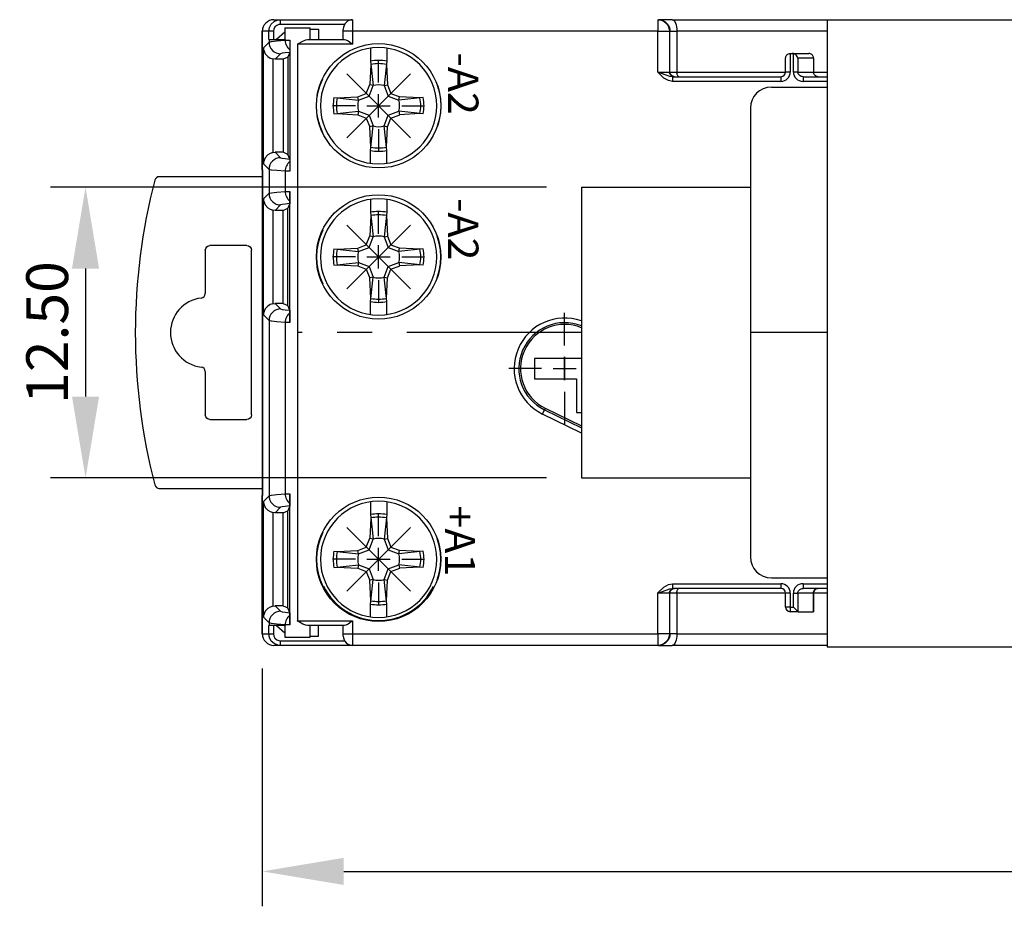
# Model space of a CAD drawing. Extents: x 486 to 688, y 0 to 297.
# Drawn here: x 533 to 576, y 64 to 102 of the extents above; entities that cross this region are included whole.
import ezdxf

# ---------------------------------------------------------------- set-up
doc = ezdxf.new("R2010")
doc.units = 0
doc.header["$LTSCALE"] = 6
doc.header["$MEASUREMENT"] = 0
doc.linetypes.add('CENTER', pattern=[2, 1.25, -0.25, 0.25, -0.25])
doc.layers.get('0').update_dxf_attribs({"linetype": 'CONTINUOUS'})
doc.layers.get('DEFPOINTS').update_dxf_attribs({"linetype": 'CONTINUOUS'})
for name, color, linetype in [('1', 3, 'CONTINUOUS'), ('OSIE', 2, 'CENTER'), ('WY', 1, 'CONTINUOUS'), ('WYMIARY', 1, 'CONTINUOUS')]:
    doc.layers.add(name, color=color, linetype=linetype)
doc.styles.add('ITALIC', font='simplex', dxfattribs={"oblique": 15})
doc.dimstyles.get("Standard").update_dxf_attribs({"dimtxt": 3.6, "dimasz": 3.5, "dimexe": 1.5, "dimexo": 1.5, "dimgap": 1.5, "dimtad": 1, "dimzin": 0, "dimtxsty": 'STANDARD', "dimcen": -1, "dimazin": 3, "dimtp": 0.1, "dimtfac": 1, "dimtdec": 4, "dimtofl": 0, "dimtmove": 0, "dimatfit": 3, "dimtolj": 1, "dimtzin": 0})

# ---------------------------------------------------------------- blocks, each defined once
blk = doc.blocks.new('*D7')
at = {"layer": 'DEFPOINTS', "color": 0}
for p in [(557.63, 95.104), (536.31, 82.604), (557.63, 82.604)]:
    blk.add_point(p, dxfattribs=at)
at = {"layer": 'WYMIARY', "color": 0}
for p, q in [((556.13, 95.104), (534.81, 95.104)), ((536.31, 91.604), (536.31, 86.104)), ((556.13, 82.604), (534.81, 82.604))]:
    blk.add_line(p, q, dxfattribs=at)
for points in [[(536.893, 91.604), (535.726, 91.604), (536.31, 95.104)], [(535.726, 86.104), (536.893, 86.104), (536.31, 82.604)]]:
    blk.add_solid(points, dxfattribs=at)
at = {"layer": 'WYMIARY', "color": 0, "insert": (534.66, 88.854), "char_height": 1.8, "attachment_point": 5, "rotation": 90}
blk.add_mtext('\\A1;12.50', dxfattribs=at)
blk = doc.blocks.new('*D9')
at = {"layer": 'DEFPOINTS', "color": 0}
for p in [(543.91, 75.904), (618.66, 75.904), (618.66, 65.687)]:
    blk.add_point(p, dxfattribs=at)
at = {"layer": 'WYMIARY', "color": 0}
for p, q in [((543.91, 74.404), (543.91, 64.187)), ((618.66, 74.404), (618.66, 64.187)), ((547.41, 65.687), (615.16, 65.687))]:
    blk.add_line(p, q, dxfattribs=at)
for points in [[(547.41, 66.27), (547.41, 65.104), (543.91, 65.687)], [(615.16, 65.104), (615.16, 66.27), (618.66, 65.687)]]:
    blk.add_solid(points, dxfattribs=at)
at = {"layer": 'WYMIARY', "color": 0, "insert": (581.285, 67.487), "char_height": 1.8, "attachment_point": 5}
blk.add_mtext('\\A1;75-0,2', dxfattribs=at)

msp = doc.modelspace()

# ---------------------------------------------------------------- linework, layer by layer
at = {"color": 7, "linetype": 'CONTINUOUS'}
msp.add_line((543.91, 95.854), (543.91, 101.804), dxfattribs=at)
at = {"color": 3, "linetype": 'CONTINUOUS'}
for p, q in [((543.91, 95.854), (543.917, 95.854)), ((543.917, 95.854), (543.917, 81.854)), ((543.917, 95.554), (539.482, 95.554)), ((541.459, 92.395), (541.459, 90.535)), ((543.241, 92.595), (541.659, 92.595)), ((543.441, 85.313), (543.441, 92.395)), ((541.459, 87.174), (541.459, 85.313)), ((541.659, 85.113), (543.241, 85.113)), ((539.482, 82.154), (543.917, 82.154)), ((543.91, 75.904), (543.91, 81.854)), ((543.917, 81.854), (543.91, 81.854))]:
    msp.add_line(p, q, dxfattribs=at)
for centre, radius, start, end in [((564.45, 88.854), 26, 165.4078, 194.5922), ((539.482, 95.354), 0.2, 90.0003, 165.408), ((541.45, 88.854), 1.491, 96.4935, 263.5065), ((541.259, 90.535), 0.2, 276.4927, 0), ((541.259, 87.174), 0.2, 0, 83.5073), ((539.482, 82.354), 0.2, 194.5939, 269.9981)]:
    msp.add_arc(centre, radius, start, end, dxfattribs=at)
at = {"color": 3, "linetype": 'CONTINUOUS', "extrusion": (0, 0, -1)}
for centre, major_axis, start_param, end_param in [((541.659, 92.395), (-0.141, 0.141), 5.497825, 7.068545), ((543.241, 92.395), (-0.141, -0.141), 2.356233, 3.926953), ((541.659, 85.313), (-0.141, -0.141), 5.497825, 7.068545), ((543.241, 85.313), (-0.141, 0.141), 2.356233, 3.926953)]:
    msp.add_ellipse(centre, major_axis=major_axis, ratio=0.999924, start_param=start_param, end_param=end_param, dxfattribs=at)
at = {"layer": '1'}
for p, q in [((544.217, 101.97), (544.298, 102.116)), ((544.298, 102.116), (544.423, 102.228)), ((544.41, 102.304), (544.688, 102.304)), ((544.423, 102.228), (544.579, 102.292)), ((544.529, 102.059), (544.454, 101.992)), ((544.623, 102.097), (544.529, 102.059)), ((544.579, 102.292), (544.688, 102.304)), ((544.688, 102.104), (544.623, 102.097)), ((544.688, 102.104), (544.688, 102.304)), ((544.688, 102.304), (547.793, 102.304)), ((547.446, 102.104), (544.688, 102.104)), ((547.793, 102.304), (547.793, 101.804)), ((560.914, 102.304), (560.914, 101.804)), ((560.914, 102.304), (561.012, 102.295)), ((560.914, 102.304), (560.938, 102.304)), ((560.938, 102.304), (561.035, 102.295)), ((561.535, 102.304), (560.938, 102.304)), ((561.012, 102.295), (561.105, 102.266)), ((561.035, 102.295), (561.129, 102.266)), ((561.105, 102.266), (561.192, 102.22)), ((561.129, 102.266), (561.215, 102.22)), ((561.192, 102.22), (561.268, 102.158)), ((561.215, 102.22), (561.291, 102.158)), ((561.268, 102.158), (561.33, 102.082)), ((561.291, 102.158), (561.353, 102.082)), ((561.33, 102.082), (561.376, 101.996)), ((561.353, 102.082), (561.4, 101.996)), ((561.535, 102.304), (568.191, 102.304)), ((561.535, 102.304), (561.574, 102.295)), ((561.574, 102.295), (561.612, 102.266)), ((561.612, 102.266), (561.647, 102.22)), ((561.647, 102.22), (561.677, 102.158)), ((561.677, 102.158), (561.702, 102.082)), ((561.702, 102.082), (561.721, 101.996)), ((543.91, 101.804), (543.91, 75.904)), ((544.188, 101.804), (543.91, 101.804)), ((544.188, 101.804), (544.217, 101.97)), ((544.188, 101.454), (544.188, 101.804)), ((544.388, 101.804), (544.188, 101.804)), ((544.405, 101.903), (544.388, 101.804)), ((544.388, 101.804), (544.388, 101.454)), ((544.454, 101.992), (544.405, 101.903)), ((544.873, 101.769), (544.523, 101.454)), ((544.873, 101.954), (544.873, 101.454)), ((544.873, 101.954), (545.973, 101.954)), ((545.973, 101.454), (545.973, 101.954)), ((545.973, 101.904), (546.323, 101.904)), ((546.323, 101.904), (546.323, 101.454)), ((547.393, 101.804), (547.393, 101.904)), ((547.393, 101.454), (547.393, 101.804)), ((547.793, 101.804), (547.393, 101.804)), ((560.914, 101.804), (547.793, 101.804)), ((547.793, 101.804), (547.793, 101.254)), ((560.914, 101.804), (561.414, 101.804)), ((560.914, 100.054), (560.914, 101.804)), ((561.376, 101.996), (561.405, 101.902)), ((561.4, 101.996), (561.428, 101.902)), ((561.405, 101.902), (561.414, 101.804)), ((561.438, 101.804), (561.414, 101.804)), ((561.414, 101.804), (561.414, 100.054)), ((561.428, 101.902), (561.438, 101.804)), ((561.438, 101.804), (561.736, 101.804)), ((561.438, 100.054), (561.438, 101.804)), ((561.721, 101.996), (561.732, 101.902)), ((561.732, 101.902), (561.736, 101.804)), ((568.191, 101.804), (561.736, 101.804)), ((561.736, 101.804), (561.736, 100.054)), ((543.961, 101.097), (544.198, 101.34)), ((544.188, 101.454), (544.198, 101.454)), ((544.198, 101.454), (544.893, 101.454)), ((544.198, 101.454), (544.198, 101.34)), ((544.198, 101.34), (544.3, 101.366)), ((544.198, 101.34), (544.208, 101.242)), ((544.208, 101.242), (544.236, 101.148)), ((544.3, 101.366), (544.533, 101.392)), ((544.533, 101.392), (544.893, 101.418)), ((544.893, 101.454), (544.893, 101.418)), ((544.893, 101.418), (544.897, 101.359)), ((544.893, 101.418), (544.939, 101.418)), ((544.897, 101.359), (544.907, 101.301)), ((544.907, 101.301), (544.924, 101.244)), ((544.924, 101.244), (544.947, 101.19)), ((544.939, 101.418), (545.008, 101.418)), ((544.947, 101.19), (544.977, 101.139)), ((545.008, 101.418), (545.098, 101.418)), ((545.098, 101.335), (545.097, 101.21)), ((545.097, 101.21), (545.097, 101.107)), ((545.098, 101.418), (545.098, 95.79)), ((545.098, 101.418), (545.098, 101.335)), ((545.423, 101.254), (545.427, 101.257)), ((545.423, 101.254), (545.423, 76.454)), ((547.793, 101.254), (545.423, 101.254)), ((545.427, 101.257), (545.465, 101.28)), ((545.465, 101.28), (545.653, 101.387)), ((545.653, 101.387), (545.776, 101.441)), ((545.776, 101.441), (545.847, 101.454)), ((545.847, 101.454), (547.446, 101.454)), ((547.446, 101.454), (547.507, 101.437)), ((547.507, 101.437), (547.595, 101.389)), ((547.595, 101.389), (547.732, 101.297)), ((547.732, 101.297), (547.789, 101.257)), ((547.789, 101.257), (547.793, 101.254)), ((543.961, 96.111), (543.961, 101.097)), ((543.961, 101.097), (543.961, 101.094)), ((543.961, 101.094), (543.967, 101.026)), ((543.967, 101.026), (544.037, 100.839)), ((544.037, 100.839), (544.145, 100.718)), ((544.236, 101.148), (544.282, 101.062)), ((544.282, 101.062), (544.344, 100.986)), ((544.344, 100.986), (544.42, 100.924)), ((544.42, 100.924), (544.506, 100.878)), ((544.698, 100.84), (544.465, 100.604)), ((544.506, 100.878), (544.6, 100.849)), ((544.6, 100.849), (544.698, 100.84)), ((544.759, 100.859), (544.698, 100.84)), ((544.889, 100.879), (544.759, 100.859)), ((545.087, 100.898), (544.889, 100.879)), ((544.977, 101.139), (545.011, 101.092)), ((545.087, 100.898), (545.01, 100.695)), ((545.011, 101.092), (545.051, 101.049)), ((545.051, 101.049), (545.096, 101.012)), ((545.094, 100.97), (545.087, 100.898)), ((545.096, 101.012), (545.094, 100.97)), ((545.097, 101.107), (545.096, 101.035)), ((545.096, 101.035), (545.096, 101.012)), ((548.56, 101.08), (548.56, 100.525)), ((549.26, 101.08), (549.26, 100.525)), ((566.437, 100.754), (566.457, 100.783)), ((566.457, 100.783), (566.481, 100.807)), ((566.481, 100.807), (566.51, 100.827)), ((566.51, 100.827), (566.541, 100.842)), ((566.541, 100.842), (566.575, 100.851)), ((566.575, 100.851), (566.61, 100.854)), ((566.61, 100.854), (566.685, 100.854)), ((566.61, 100.854), (566.61, 100.054)), ((566.685, 100.854), (567.41, 100.854)), ((566.704, 100.853), (566.685, 100.854)), ((566.723, 100.851), (566.704, 100.853)), ((566.742, 100.846), (566.723, 100.851)), ((566.779, 100.833), (566.742, 100.846)), ((566.742, 100.054), (566.742, 100.846)), ((566.814, 100.814), (566.779, 100.833)), ((566.847, 100.789), (566.814, 100.814)), ((566.877, 100.759), (566.847, 100.789)), ((566.902, 100.726), (566.877, 100.759)), ((567.445, 100.851), (567.41, 100.854)), ((567.478, 100.842), (567.445, 100.851)), ((567.51, 100.827), (567.478, 100.842)), ((567.538, 100.807), (567.51, 100.827)), ((567.563, 100.783), (567.538, 100.807)), ((567.583, 100.754), (567.563, 100.783)), ((544.145, 100.718), (544.243, 100.656)), ((544.243, 100.656), (544.361, 100.615)), ((544.361, 100.615), (544.361, 96.593)), ((544.465, 100.604), (544.361, 100.615)), ((544.81, 100.604), (544.465, 100.604)), ((545.01, 100.695), (544.81, 100.604)), ((544.81, 100.604), (544.81, 96.604)), ((545.01, 100.695), (545.01, 96.513)), ((548.575, 100.384), (548.526, 99.504)), ((548.56, 100.525), (548.674, 99.473)), ((549.26, 100.525), (549.146, 99.473)), ((549.245, 100.384), (549.294, 99.504)), ((566.41, 100.654), (566.413, 100.689)), ((566.41, 100.054), (566.41, 100.654)), ((566.413, 100.689), (566.422, 100.723)), ((566.422, 100.723), (566.437, 100.754)), ((566.921, 100.691), (566.902, 100.726)), ((566.934, 100.654), (566.921, 100.691)), ((567.61, 100.654), (566.934, 100.654)), ((566.934, 100.654), (566.934, 100.054)), ((567.598, 100.723), (567.583, 100.754)), ((567.607, 100.689), (567.598, 100.723)), ((567.61, 100.654), (567.607, 100.689)), ((567.61, 100.654), (567.61, 100.054)), ((560.919, 100.053), (560.914, 100.054)), ((560.917, 100.051), (560.914, 100.054)), ((560.914, 100.054), (561.414, 100.054)), ((561.171, 99.796), (560.917, 100.051)), ((561.27, 99.925), (560.919, 100.053)), ((561.436, 99.869), (561.27, 99.925)), ((561.418, 100.015), (561.414, 100.054)), ((561.414, 100.054), (561.438, 100.054)), ((561.429, 99.978), (561.418, 100.015)), ((561.448, 99.943), (561.429, 99.978)), ((561.442, 100.015), (561.438, 100.054)), ((561.438, 100.054), (561.736, 100.054)), ((561.453, 99.978), (561.442, 100.015)), ((561.473, 99.913), (561.448, 99.943)), ((561.471, 99.943), (561.453, 99.978)), ((561.496, 99.913), (561.471, 99.943)), ((561.503, 99.888), (561.473, 99.913)), ((561.527, 99.888), (561.496, 99.913)), ((561.736, 100.054), (566.41, 100.054)), ((561.738, 100.015), (561.736, 100.054)), ((561.742, 99.978), (561.738, 100.015)), ((561.75, 99.943), (561.742, 99.978)), ((561.76, 99.913), (561.75, 99.943)), ((561.772, 99.888), (561.76, 99.913)), ((566.61, 100.054), (566.41, 100.054)), ((566.742, 100.054), (566.75, 99.976)), ((566.934, 100.054), (566.742, 100.054)), ((566.75, 99.976), (566.774, 99.901)), ((566.934, 100.054), (567.61, 100.054)), ((566.939, 100.015), (566.934, 100.054)), ((566.952, 99.978), (566.939, 100.015)), ((566.972, 99.943), (566.952, 99.978)), ((567, 99.913), (566.972, 99.943)), ((567.034, 99.888), (567, 99.913)), ((567.614, 100.015), (567.61, 100.054)), ((567.61, 100.054), (568.191, 100.054)), ((567.625, 99.978), (567.614, 100.015)), ((567.644, 99.943), (567.625, 99.978)), ((567.668, 99.913), (567.644, 99.943)), ((567.699, 99.888), (567.668, 99.913)), ((546.306, 99.199), (546.392, 99.486)), ((546.392, 99.486), (546.51, 99.762)), ((548.382, 99.132), (548.526, 99.511)), ((548.674, 99.473), (548.526, 99.504)), ((549.146, 99.473), (549.294, 99.504)), ((549.294, 99.504), (549.437, 99.132)), ((551.428, 99.486), (551.513, 99.199)), ((561.372, 99.685), (561.171, 99.796)), ((561.547, 99.654), (561.372, 99.685)), ((561.547, 99.854), (561.436, 99.869)), ((561.538, 99.869), (561.503, 99.888)), ((561.561, 99.869), (561.527, 99.888)), ((561.575, 99.858), (561.538, 99.869)), ((561.547, 99.854), (566.21, 99.854)), ((561.547, 99.854), (561.547, 99.654)), ((566.21, 99.654), (561.547, 99.654)), ((561.599, 99.858), (561.561, 99.869)), ((561.614, 99.854), (561.575, 99.858)), ((561.638, 99.854), (561.599, 99.858)), ((561.786, 99.869), (561.772, 99.888)), ((561.801, 99.858), (561.786, 99.869)), ((561.817, 99.854), (561.801, 99.858)), ((566.21, 99.854), (566.21, 99.654)), ((566.774, 99.901), (566.812, 99.832)), ((566.812, 99.832), (566.864, 99.771)), ((566.864, 99.771), (566.927, 99.722)), ((566.927, 99.722), (566.999, 99.685)), ((566.999, 99.685), (567.077, 99.662)), ((567.073, 99.869), (567.034, 99.888)), ((567.115, 99.858), (567.073, 99.869)), ((567.077, 99.662), (567.158, 99.654)), ((567.158, 99.854), (567.115, 99.858)), ((567.158, 99.854), (567.158, 99.654)), ((567.158, 99.854), (568.191, 99.854)), ((568.191, 99.654), (567.158, 99.654)), ((567.733, 99.869), (567.699, 99.888)), ((567.771, 99.858), (567.733, 99.869)), ((567.81, 99.854), (567.771, 99.858)), ((546.255, 98.903), (546.306, 99.199)), ((548.01, 98.988), (548.382, 99.132)), ((548.503, 99.011), (548.674, 99.473)), ((549.146, 99.473), (549.317, 99.011)), ((549.437, 99.132), (549.816, 98.988)), ((551.513, 99.199), (551.565, 98.903)), ((565.796, 99.403), (568.191, 99.403)), ((546.237, 98.604), (546.255, 98.903)), ((546.989, 98.954), (548.041, 98.84)), ((547.13, 98.939), (548.01, 98.988)), ((548.041, 98.84), (548.01, 98.988)), ((548.041, 98.84), (548.503, 99.011)), ((549.317, 99.011), (549.778, 98.84)), ((549.778, 98.84), (549.81, 98.988)), ((550.831, 98.954), (549.778, 98.84)), ((550.69, 98.939), (549.81, 98.988)), ((551.565, 98.903), (551.582, 98.604)), ((546.255, 98.305), (546.237, 98.604)), ((546.306, 98.01), (546.255, 98.305)), ((546.989, 98.254), (548.041, 98.368)), ((547.13, 98.269), (548.01, 98.22)), ((548.041, 98.368), (548.01, 98.22)), ((548.01, 98.22), (548.382, 98.077)), ((548.041, 98.368), (548.503, 98.197)), ((549.317, 98.197), (549.778, 98.368)), ((549.437, 98.077), (549.816, 98.221)), ((549.778, 98.368), (549.81, 98.22)), ((550.831, 98.254), (549.778, 98.368)), ((550.69, 98.269), (549.81, 98.22)), ((551.565, 98.305), (551.513, 98.01)), ((551.582, 98.604), (551.565, 98.305)), ((564.896, 98.503), (564.896, 79.206)), ((546.392, 97.722), (546.306, 98.01)), ((548.382, 98.077), (548.526, 97.698)), ((548.503, 98.197), (548.674, 97.736)), ((549.146, 97.736), (549.317, 98.197)), ((549.294, 97.704), (549.437, 98.077)), ((551.513, 98.01), (551.428, 97.722)), ((546.51, 97.447), (546.392, 97.722)), ((548.674, 97.736), (548.526, 97.704)), ((548.575, 96.824), (548.526, 97.704)), ((548.56, 96.683), (548.674, 97.736)), ((549.26, 96.683), (549.146, 97.736)), ((549.146, 97.736), (549.294, 97.704)), ((549.245, 96.824), (549.294, 97.704)), ((548.56, 96.129), (548.56, 96.683)), ((549.26, 96.129), (549.26, 96.683)), ((557.63, 95.104), (564.896, 95.104)), ((557.63, 95.104), (557.63, 82.604)), ((548.56, 94.58), (548.56, 94.025)), ((549.26, 94.58), (549.26, 94.025)), ((548.56, 94.025), (548.674, 92.973)), ((549.26, 94.025), (549.146, 92.973)), ((548.575, 93.884), (548.526, 93.004)), ((549.245, 93.884), (549.294, 93.004)), ((548.382, 92.632), (548.526, 93.011)), ((548.503, 92.511), (548.674, 92.973)), ((548.674, 92.973), (548.526, 93.004)), ((549.146, 92.973), (549.294, 93.004)), ((549.146, 92.973), (549.317, 92.511)), ((549.294, 93.004), (549.437, 92.632)), ((551.513, 92.699), (551.428, 92.986)), ((546.989, 92.454), (548.041, 92.34)), ((547.13, 92.439), (548.01, 92.488)), ((548.01, 92.488), (548.382, 92.632)), ((548.041, 92.34), (548.01, 92.488)), ((548.041, 92.34), (548.503, 92.511)), ((549.317, 92.511), (549.778, 92.34)), ((549.437, 92.632), (549.816, 92.488)), ((549.778, 92.34), (549.81, 92.488)), ((550.831, 92.454), (549.778, 92.34)), ((550.69, 92.439), (549.81, 92.488)), ((551.565, 92.403), (551.513, 92.699)), ((551.582, 92.104), (551.565, 92.403)), ((546.989, 91.754), (548.041, 91.868)), ((548.041, 91.868), (548.01, 91.72)), ((548.041, 91.868), (548.503, 91.697)), ((549.317, 91.697), (549.778, 91.868)), ((549.778, 91.868), (549.81, 91.72)), ((550.831, 91.754), (549.778, 91.868)), ((551.565, 91.805), (551.582, 92.104)), ((547.13, 91.769), (548.01, 91.72)), ((548.01, 91.72), (548.382, 91.577)), ((548.382, 91.577), (548.526, 91.198)), ((548.503, 91.697), (548.674, 91.236)), ((549.146, 91.236), (549.317, 91.697)), ((549.294, 91.204), (549.437, 91.577)), ((549.437, 91.577), (549.816, 91.721)), ((550.69, 91.769), (549.81, 91.72)), ((551.428, 91.222), (551.513, 91.51)), ((551.513, 91.51), (551.565, 91.805)), ((548.674, 91.236), (548.526, 91.204)), ((548.575, 90.324), (548.526, 91.204)), ((548.56, 90.183), (548.674, 91.236)), ((549.26, 90.183), (549.146, 91.236)), ((549.146, 91.236), (549.294, 91.204)), ((549.245, 90.324), (549.294, 91.204)), ((548.56, 89.629), (548.56, 90.183)), ((549.26, 89.629), (549.26, 90.183)), ((557.63, 87.745), (555.619, 87.745)), ((555.619, 87.745), (555.619, 86.863)), ((556.91, 87.804), (556.91, 86.804)), ((555.619, 86.863), (557.419, 86.863)), ((557.419, 86.863), (557.419, 85.413)), ((555.955, 85.352), (556.043, 85.531)), ((556.075, 85.597), (556.043, 85.531)), ((556.043, 85.531), (557.63, 84.756)), ((556.075, 85.597), (557.63, 84.837)), ((557.63, 84.533), (555.955, 85.352)), ((557.419, 85.413), (557.63, 85.413)), ((557.63, 82.604), (564.896, 82.604)), ((548.56, 81.58), (548.56, 81.025)), ((549.26, 81.58), (549.26, 81.025)), ((548.575, 80.884), (548.526, 80.004)), ((548.56, 81.025), (548.674, 79.973)), ((549.26, 81.025), (549.146, 79.973)), ((549.245, 80.884), (549.294, 80.004)), ((546.51, 80.262), (546.392, 79.986)), ((546.306, 79.699), (546.255, 79.403)), ((546.392, 79.986), (546.306, 79.699)), ((548.01, 79.488), (548.382, 79.632)), ((548.382, 79.632), (548.526, 80.011)), ((548.503, 79.511), (548.674, 79.973)), ((548.674, 79.973), (548.526, 80.004)), ((549.146, 79.973), (549.294, 80.004)), ((549.146, 79.973), (549.317, 79.511)), ((549.294, 80.004), (549.437, 79.632)), ((549.437, 79.632), (549.816, 79.488)), ((551.513, 79.699), (551.428, 79.986)), ((551.565, 79.403), (551.513, 79.699)), ((546.255, 79.403), (546.237, 79.104)), ((546.989, 79.454), (548.041, 79.34)), ((547.13, 79.439), (548.01, 79.488)), ((548.041, 79.34), (548.01, 79.488)), ((548.041, 79.34), (548.503, 79.511)), ((549.317, 79.511), (549.778, 79.34)), ((549.778, 79.34), (549.81, 79.488)), ((550.831, 79.454), (549.778, 79.34)), ((550.69, 79.439), (549.81, 79.488)), ((551.582, 79.104), (551.565, 79.403)), ((546.237, 79.104), (546.255, 78.805)), ((546.255, 78.805), (546.306, 78.51)), ((546.989, 78.754), (548.041, 78.868)), ((547.13, 78.769), (548.01, 78.72)), ((548.041, 78.868), (548.01, 78.72)), ((548.041, 78.868), (548.503, 78.697)), ((549.317, 78.697), (549.778, 78.868)), ((549.778, 78.868), (549.81, 78.72)), ((550.831, 78.754), (549.778, 78.868)), ((550.69, 78.769), (549.81, 78.72)), ((551.513, 78.51), (551.565, 78.805)), ((551.565, 78.805), (551.582, 79.104)), ((546.306, 78.51), (546.392, 78.222)), ((548.01, 78.72), (548.382, 78.577)), ((548.382, 78.577), (548.526, 78.198)), ((548.503, 78.697), (548.674, 78.236)), ((549.146, 78.236), (549.317, 78.697)), ((549.294, 78.204), (549.437, 78.577)), ((549.437, 78.577), (549.816, 78.721)), ((551.428, 78.222), (551.513, 78.51)), ((546.392, 78.222), (546.51, 77.947)), ((548.674, 78.236), (548.526, 78.204)), ((548.575, 77.324), (548.526, 78.204)), ((548.56, 77.183), (548.674, 78.236)), ((549.146, 78.236), (549.294, 78.204)), ((549.26, 77.183), (549.146, 78.236)), ((549.245, 77.324), (549.294, 78.204)), ((560.917, 77.657), (561.171, 77.913)), ((561.171, 77.913), (561.372, 78.024)), ((561.372, 78.024), (561.547, 78.054)), ((561.547, 78.054), (566.21, 78.054)), ((561.547, 78.054), (561.547, 77.854)), ((565.796, 78.306), (568.191, 78.306)), ((566.21, 78.054), (566.21, 77.854)), ((566.864, 77.937), (566.812, 77.876)), ((566.927, 77.987), (566.864, 77.937)), ((566.999, 78.024), (566.927, 77.987)), ((567.077, 78.047), (566.999, 78.024)), ((567.158, 78.054), (567.077, 78.047)), ((567.158, 78.054), (567.158, 77.854)), ((567.158, 78.054), (568.191, 78.054)), ((560.914, 77.654), (560.917, 77.657)), ((560.914, 77.654), (560.919, 77.656)), ((561.414, 77.654), (560.914, 77.654)), ((560.914, 75.904), (560.914, 77.654)), ((560.919, 77.656), (561.27, 77.783)), ((561.27, 77.783), (561.436, 77.839)), ((561.414, 77.654), (561.418, 77.693)), ((561.438, 77.654), (561.414, 77.654)), ((561.414, 77.654), (561.414, 75.904)), ((561.418, 77.693), (561.429, 77.731)), ((561.429, 77.731), (561.448, 77.765)), ((561.436, 77.839), (561.547, 77.854)), ((561.438, 77.654), (561.442, 77.693)), ((561.736, 77.654), (561.438, 77.654)), ((561.438, 75.904), (561.438, 77.654)), ((561.442, 77.693), (561.453, 77.731)), ((561.448, 77.765), (561.473, 77.796)), ((561.453, 77.731), (561.471, 77.765)), ((561.471, 77.765), (561.496, 77.796)), ((561.473, 77.796), (561.503, 77.82)), ((561.496, 77.796), (561.527, 77.82)), ((561.503, 77.82), (561.538, 77.839)), ((561.527, 77.82), (561.561, 77.839)), ((561.538, 77.839), (561.575, 77.85)), ((566.21, 77.854), (561.547, 77.854)), ((561.561, 77.839), (561.599, 77.85)), ((561.575, 77.85), (561.614, 77.854)), ((561.599, 77.85), (561.638, 77.854)), ((561.736, 77.654), (561.738, 77.693)), ((566.41, 77.654), (561.736, 77.654)), ((561.736, 77.654), (561.736, 75.904)), ((561.738, 77.693), (561.742, 77.731)), ((561.742, 77.731), (561.75, 77.765)), ((561.75, 77.765), (561.76, 77.796)), ((561.76, 77.796), (561.772, 77.82)), ((561.772, 77.82), (561.786, 77.839)), ((561.786, 77.839), (561.801, 77.85)), ((561.801, 77.85), (561.817, 77.854)), ((566.41, 77.054), (566.41, 77.654)), ((566.61, 77.654), (566.41, 77.654)), ((566.61, 77.654), (566.61, 77.054)), ((566.75, 77.732), (566.742, 77.654)), ((566.742, 77.054), (566.742, 77.654)), ((566.742, 77.654), (566.934, 77.654)), ((566.774, 77.807), (566.75, 77.732)), ((566.812, 77.876), (566.774, 77.807)), ((566.934, 77.654), (566.938, 77.689)), ((566.934, 77.654), (566.934, 76.862)), ((567.602, 77.654), (566.934, 77.654)), ((566.938, 77.689), (566.948, 77.723)), ((566.948, 77.723), (566.964, 77.754)), ((566.964, 77.754), (566.987, 77.783)), ((566.987, 77.783), (567.014, 77.807)), ((567.014, 77.807), (567.046, 77.827)), ((567.046, 77.827), (567.082, 77.842)), ((567.082, 77.842), (567.119, 77.851)), ((567.119, 77.851), (567.158, 77.854)), ((568.191, 77.854), (567.158, 77.854)), ((567.602, 77.654), (567.606, 77.693)), ((567.602, 76.854), (567.602, 77.654)), ((567.602, 77.654), (567.61, 77.654)), ((567.606, 77.693), (567.617, 77.731)), ((567.61, 77.654), (567.61, 76.854)), ((568.191, 77.654), (567.61, 77.654)), ((567.617, 77.731), (567.634, 77.765)), ((567.634, 77.765), (567.658, 77.796)), ((567.658, 77.796), (567.688, 77.82)), ((567.688, 77.82), (567.721, 77.839)), ((567.721, 77.839), (567.757, 77.85)), ((567.757, 77.85), (567.794, 77.854)), ((548.56, 76.629), (548.56, 77.183)), ((549.26, 76.629), (549.26, 77.183)), ((566.61, 77.054), (566.41, 77.054)), ((566.61, 77.054), (566.61, 76.854)), ((566.61, 77.054), (566.742, 77.054)), ((566.742, 77.054), (566.934, 76.862)), ((566.95, 76.854), (566.61, 76.854)), ((566.934, 76.862), (566.94, 76.858)), ((566.94, 76.858), (566.945, 76.855)), ((566.945, 76.855), (566.95, 76.854)), ((566.95, 76.854), (567.602, 76.854)), ((567.61, 76.854), (567.602, 76.854)), ((545.427, 76.452), (545.423, 76.454)), ((545.423, 76.454), (547.793, 76.454)), ((545.465, 76.429), (545.427, 76.452)), ((545.653, 76.321), (545.465, 76.429)), ((545.776, 76.267), (545.653, 76.321)), ((545.847, 76.254), (545.776, 76.267)), ((547.446, 76.254), (545.847, 76.254)), ((545.973, 75.754), (545.973, 76.254)), ((546.323, 75.804), (546.323, 76.254)), ((547.393, 75.904), (547.393, 76.254)), ((547.507, 76.271), (547.446, 76.254)), ((547.595, 76.32), (547.507, 76.271)), ((547.732, 76.411), (547.595, 76.32)), ((547.789, 76.452), (547.732, 76.411)), ((547.793, 76.454), (547.789, 76.452)), ((547.793, 76.454), (547.793, 75.904)), ((545.973, 75.804), (546.323, 75.804)), ((547.393, 75.804), (547.393, 75.904)), ((547.393, 75.904), (547.793, 75.904)), ((547.793, 75.904), (560.914, 75.904)), ((547.793, 75.904), (547.793, 75.404)), ((560.914, 75.904), (560.914, 75.404)), ((561.414, 75.904), (560.914, 75.904)), ((561.405, 75.807), (561.376, 75.713)), ((561.428, 75.807), (561.4, 75.713)), ((561.414, 75.904), (561.405, 75.807)), ((561.414, 75.904), (561.438, 75.904)), ((561.438, 75.904), (561.428, 75.807)), ((561.736, 75.904), (561.438, 75.904)), ((561.732, 75.807), (561.721, 75.713)), ((561.736, 75.904), (561.732, 75.807)), ((561.736, 75.904), (568.191, 75.904)), ((544.688, 75.604), (547.446, 75.604)), ((547.793, 75.404), (544.688, 75.404)), ((544.873, 75.754), (545.973, 75.754)), ((560.914, 75.404), (547.793, 75.404)), ((561.012, 75.414), (560.914, 75.404)), ((560.938, 75.404), (560.914, 75.404)), ((561.035, 75.414), (560.938, 75.404)), ((560.938, 75.404), (561.535, 75.404)), ((561.105, 75.442), (561.012, 75.414)), ((561.129, 75.442), (561.035, 75.414)), ((561.192, 75.488), (561.105, 75.442)), ((561.215, 75.488), (561.129, 75.442)), ((561.268, 75.551), (561.192, 75.488)), ((561.291, 75.551), (561.215, 75.488)), ((561.33, 75.626), (561.268, 75.551)), ((561.353, 75.626), (561.291, 75.551)), ((561.376, 75.713), (561.33, 75.626)), ((561.4, 75.713), (561.353, 75.626)), ((561.574, 75.414), (561.535, 75.404)), ((568.191, 75.404), (561.535, 75.404)), ((561.612, 75.442), (561.574, 75.414)), ((561.647, 75.488), (561.612, 75.442)), ((561.677, 75.551), (561.647, 75.488)), ((561.702, 75.626), (561.677, 75.551)), ((561.721, 75.713), (561.702, 75.626))]:
    msp.add_line(p, q, dxfattribs=at)
at = {"layer": '1', "color": 2}
for p, q in [((568.191, 102.304), (568.191, 75.344)), ((568.191, 102.304), (590.875, 102.304)), ((568.191, 75.344), (590.875, 75.344))]:
    msp.add_line(p, q, dxfattribs=at)
at = {"layer": '1', "color": 3}
for p, q in [((544.243, 96.553), (544.145, 96.49)), ((544.361, 96.593), (544.243, 96.553)), ((544.361, 96.593), (544.465, 96.604)), ((544.465, 96.604), (544.698, 96.369)), ((544.81, 96.604), (544.465, 96.604)), ((545.01, 96.513), (544.81, 96.604)), ((543.967, 96.183), (543.961, 96.114)), ((543.961, 96.114), (543.961, 96.111)), ((544.198, 95.869), (543.961, 96.111)), ((544.037, 96.369), (543.967, 96.183)), ((544.145, 96.49), (544.037, 96.369)), ((544.282, 96.146), (544.236, 96.06)), ((544.344, 96.222), (544.282, 96.146)), ((544.42, 96.284), (544.344, 96.222)), ((544.506, 96.331), (544.42, 96.284)), ((544.6, 96.359), (544.506, 96.331)), ((544.698, 96.369), (544.6, 96.359)), ((544.698, 96.369), (544.759, 96.349)), ((544.759, 96.349), (544.889, 96.33)), ((544.889, 96.33), (545.087, 96.311)), ((545.011, 96.117), (544.977, 96.07)), ((545.087, 96.311), (545.01, 96.513)), ((545.051, 96.159), (545.011, 96.117)), ((545.096, 96.197), (545.051, 96.159)), ((545.087, 96.311), (545.094, 96.238)), ((545.094, 96.238), (545.096, 96.197)), ((545.096, 96.197), (545.096, 96.143)), ((545.096, 96.143), (545.097, 96.046)), ((544.208, 95.966), (544.198, 95.869)), ((544.3, 95.842), (544.198, 95.869)), ((544.198, 95.869), (544.198, 94.84)), ((544.236, 96.06), (544.208, 95.966)), ((544.533, 95.816), (544.3, 95.842)), ((544.893, 95.791), (544.533, 95.816)), ((544.897, 95.85), (544.893, 95.791)), ((544.939, 95.79), (544.893, 95.791)), ((544.893, 95.791), (544.893, 94.918)), ((544.907, 95.908), (544.897, 95.85)), ((544.924, 95.965), (544.907, 95.908)), ((544.947, 96.019), (544.924, 95.965)), ((545.008, 95.79), (544.939, 95.79)), ((544.977, 96.07), (544.947, 96.019)), ((545.098, 95.79), (545.008, 95.79)), ((545.097, 96.046), (545.098, 95.922)), ((545.098, 95.922), (545.098, 95.79)), ((543.961, 94.597), (544.198, 94.84)), ((544.198, 94.84), (544.3, 94.866)), ((544.198, 94.84), (544.208, 94.742)), ((544.3, 94.866), (544.533, 94.892)), ((544.533, 94.892), (544.893, 94.918)), ((544.893, 94.918), (544.897, 94.859)), ((544.893, 94.918), (544.939, 94.918)), ((544.897, 94.859), (544.907, 94.801)), ((544.939, 94.918), (545.008, 94.918)), ((545.008, 94.918), (545.098, 94.918)), ((545.098, 94.835), (545.097, 94.71)), ((545.098, 89.29), (545.098, 94.918)), ((545.098, 94.918), (545.098, 94.835)), ((543.961, 89.611), (543.961, 94.597)), ((543.961, 94.597), (543.961, 94.594)), ((543.961, 94.594), (543.967, 94.526)), ((543.967, 94.526), (544.037, 94.339)), ((544.208, 94.742), (544.236, 94.648)), ((544.236, 94.648), (544.282, 94.562)), ((544.282, 94.562), (544.344, 94.486)), ((544.344, 94.486), (544.42, 94.424)), ((544.42, 94.424), (544.506, 94.378)), ((544.907, 94.801), (544.924, 94.744)), ((544.924, 94.744), (544.947, 94.69)), ((544.947, 94.69), (544.977, 94.639)), ((544.977, 94.639), (545.011, 94.592)), ((545.011, 94.592), (545.051, 94.549)), ((545.051, 94.549), (545.096, 94.512)), ((545.094, 94.47), (545.087, 94.398)), ((545.096, 94.512), (545.094, 94.47)), ((545.097, 94.607), (545.096, 94.535)), ((545.096, 94.535), (545.096, 94.512)), ((545.097, 94.71), (545.097, 94.607)), ((544.037, 94.339), (544.145, 94.218)), ((544.145, 94.218), (544.243, 94.156)), ((544.243, 94.156), (544.361, 94.115)), ((544.361, 94.115), (544.361, 90.093)), ((544.465, 94.104), (544.361, 94.115)), ((544.698, 94.34), (544.465, 94.104)), ((544.81, 94.104), (544.465, 94.104)), ((544.506, 94.378), (544.6, 94.349)), ((544.6, 94.349), (544.698, 94.34)), ((544.759, 94.359), (544.698, 94.34)), ((544.889, 94.379), (544.759, 94.359)), ((544.81, 94.104), (545.01, 94.195)), ((544.81, 90.104), (544.81, 94.104)), ((545.087, 94.398), (544.889, 94.379)), ((545.087, 94.398), (545.01, 94.195)), ((545.01, 90.013), (545.01, 94.195)), ((546.51, 93.262), (546.392, 92.986)), ((546.392, 92.986), (546.306, 92.699)), ((546.255, 92.403), (546.237, 92.104)), ((546.306, 92.699), (546.255, 92.403)), ((546.237, 92.104), (546.255, 91.805)), ((546.255, 91.805), (546.306, 91.51)), ((546.306, 91.51), (546.392, 91.222)), ((546.392, 91.222), (546.51, 90.947)), ((544.037, 89.869), (543.967, 89.683)), ((544.145, 89.99), (544.037, 89.869)), ((544.243, 90.053), (544.145, 89.99)), ((544.361, 90.093), (544.243, 90.053)), ((544.42, 89.784), (544.344, 89.722)), ((544.361, 90.093), (544.465, 90.104)), ((544.506, 89.831), (544.42, 89.784)), ((544.465, 90.104), (544.698, 89.869)), ((544.81, 90.104), (544.465, 90.104)), ((544.6, 89.859), (544.506, 89.831)), ((544.698, 89.869), (544.6, 89.859)), ((544.698, 89.869), (544.759, 89.849)), ((544.759, 89.849), (544.889, 89.83)), ((544.81, 90.104), (545.01, 90.013)), ((544.889, 89.83), (545.087, 89.811)), ((545.087, 89.811), (545.01, 90.013)), ((545.087, 89.811), (545.094, 89.738)), ((543.967, 89.683), (543.961, 89.614)), ((543.961, 89.614), (543.961, 89.611)), ((544.198, 89.369), (543.961, 89.611)), ((544.208, 89.466), (544.198, 89.369)), ((544.198, 89.369), (544.198, 81.84)), ((544.3, 89.342), (544.198, 89.369)), ((544.236, 89.56), (544.208, 89.466)), ((544.282, 89.646), (544.236, 89.56)), ((544.344, 89.722), (544.282, 89.646)), ((544.533, 89.316), (544.3, 89.342)), ((544.897, 89.35), (544.893, 89.291)), ((544.907, 89.408), (544.897, 89.35)), ((544.924, 89.465), (544.907, 89.408)), ((544.947, 89.519), (544.924, 89.465)), ((544.977, 89.57), (544.947, 89.519)), ((545.011, 89.617), (544.977, 89.57)), ((545.051, 89.659), (545.011, 89.617)), ((545.096, 89.697), (545.051, 89.659)), ((545.094, 89.738), (545.096, 89.697)), ((545.096, 89.697), (545.096, 89.643)), ((545.096, 89.643), (545.097, 89.546)), ((545.097, 89.546), (545.098, 89.422)), ((545.098, 89.422), (545.098, 89.29)), ((544.893, 89.291), (544.533, 89.316)), ((544.893, 89.291), (544.893, 81.918)), ((544.939, 89.29), (544.893, 89.291)), ((545.008, 89.29), (544.939, 89.29)), ((545.098, 89.29), (545.008, 89.29)), ((543.961, 81.597), (544.198, 81.84)), ((544.198, 81.84), (544.3, 81.866)), ((544.198, 81.84), (544.208, 81.742)), ((544.208, 81.742), (544.236, 81.648)), ((544.3, 81.866), (544.533, 81.892)), ((544.533, 81.892), (544.893, 81.918)), ((544.893, 81.918), (544.897, 81.859)), ((544.893, 81.918), (544.939, 81.918)), ((544.897, 81.859), (544.907, 81.801)), ((544.907, 81.801), (544.924, 81.744)), ((544.924, 81.744), (544.947, 81.69)), ((544.939, 81.918), (545.008, 81.918)), ((545.008, 81.918), (545.098, 81.918)), ((545.098, 81.835), (545.097, 81.71)), ((545.097, 81.71), (545.097, 81.607)), ((545.098, 76.29), (545.098, 81.918)), ((545.098, 81.918), (545.098, 81.835)), ((543.961, 76.611), (543.961, 81.597)), ((543.961, 81.597), (543.961, 81.594)), ((543.961, 81.594), (543.967, 81.526)), ((543.967, 81.526), (544.037, 81.339)), ((544.037, 81.339), (544.145, 81.218)), ((544.236, 81.648), (544.282, 81.562)), ((544.282, 81.562), (544.344, 81.486)), ((544.344, 81.486), (544.42, 81.424)), ((544.42, 81.424), (544.506, 81.378)), ((544.698, 81.34), (544.465, 81.104)), ((544.506, 81.378), (544.6, 81.349)), ((544.6, 81.349), (544.698, 81.34)), ((544.759, 81.359), (544.698, 81.34)), ((544.889, 81.379), (544.759, 81.359)), ((545.087, 81.398), (544.889, 81.379)), ((544.947, 81.69), (544.977, 81.639)), ((544.977, 81.639), (545.011, 81.592)), ((545.087, 81.398), (545.01, 81.195)), ((545.011, 81.592), (545.051, 81.549)), ((545.051, 81.549), (545.096, 81.512)), ((545.094, 81.47), (545.087, 81.398)), ((545.096, 81.512), (545.094, 81.47)), ((545.097, 81.607), (545.096, 81.535)), ((545.096, 81.535), (545.096, 81.512)), ((544.145, 81.218), (544.243, 81.156)), ((544.243, 81.156), (544.361, 81.115)), ((544.361, 81.115), (544.361, 77.093)), ((544.465, 81.104), (544.361, 81.115)), ((544.81, 81.104), (544.465, 81.104)), ((544.81, 81.104), (545.01, 81.195)), ((544.81, 77.104), (544.81, 81.104)), ((545.01, 77.013), (545.01, 81.195)), ((544.243, 77.053), (544.145, 76.99)), ((544.361, 77.093), (544.243, 77.053)), ((544.361, 77.093), (544.465, 77.104)), ((544.465, 77.104), (544.698, 76.869)), ((544.81, 77.104), (544.465, 77.104)), ((544.81, 77.104), (545.01, 77.013)), ((543.967, 76.683), (543.961, 76.614)), ((544.037, 76.869), (543.967, 76.683)), ((544.145, 76.99), (544.037, 76.869)), ((544.282, 76.646), (544.236, 76.56)), ((544.344, 76.722), (544.282, 76.646)), ((544.42, 76.784), (544.344, 76.722)), ((544.506, 76.831), (544.42, 76.784)), ((544.6, 76.859), (544.506, 76.831)), ((544.698, 76.869), (544.6, 76.859)), ((544.698, 76.869), (544.759, 76.849)), ((544.759, 76.849), (544.889, 76.83)), ((544.889, 76.83), (545.087, 76.811)), ((545.087, 76.811), (545.01, 77.013)), ((545.051, 76.659), (545.011, 76.617)), ((545.096, 76.697), (545.051, 76.659)), ((545.087, 76.811), (545.094, 76.738)), ((545.094, 76.738), (545.096, 76.697)), ((545.096, 76.697), (545.096, 76.643)), ((545.096, 76.643), (545.097, 76.546)), ((543.961, 76.614), (543.961, 76.611)), ((544.198, 76.369), (543.961, 76.611)), ((544.188, 75.904), (544.188, 76.254)), ((544.198, 76.254), (544.188, 76.254)), ((544.208, 76.466), (544.198, 76.369)), ((544.3, 76.342), (544.198, 76.369)), ((544.198, 76.369), (544.198, 76.254)), ((544.893, 76.254), (544.198, 76.254)), ((544.236, 76.56), (544.208, 76.466)), ((544.533, 76.316), (544.3, 76.342)), ((544.388, 76.254), (544.388, 75.904)), ((544.523, 76.254), (544.873, 75.939)), ((544.893, 76.291), (544.533, 76.316)), ((544.873, 76.254), (544.873, 75.754)), ((544.897, 76.35), (544.893, 76.291)), ((544.939, 76.29), (544.893, 76.291)), ((544.893, 76.291), (544.893, 76.254)), ((544.907, 76.408), (544.897, 76.35)), ((544.924, 76.465), (544.907, 76.408)), ((544.947, 76.519), (544.924, 76.465)), ((545.008, 76.29), (544.939, 76.29)), ((544.977, 76.57), (544.947, 76.519)), ((545.011, 76.617), (544.977, 76.57)), ((545.098, 76.29), (545.008, 76.29)), ((545.097, 76.546), (545.098, 76.422)), ((545.098, 76.422), (545.098, 76.29)), ((543.91, 75.904), (544.188, 75.904)), ((544.217, 75.739), (544.188, 75.904)), ((544.188, 75.904), (544.388, 75.904)), ((544.388, 75.904), (544.405, 75.805)), ((544.405, 75.805), (544.454, 75.717)), ((544.298, 75.592), (544.217, 75.739)), ((544.423, 75.48), (544.298, 75.592)), ((544.688, 75.404), (544.41, 75.404)), ((544.579, 75.416), (544.423, 75.48)), ((544.454, 75.717), (544.529, 75.65)), ((544.529, 75.65), (544.623, 75.612)), ((544.688, 75.404), (544.579, 75.416)), ((544.623, 75.612), (544.688, 75.604)), ((544.688, 75.404), (544.688, 75.604))]:
    msp.add_line(p, q, dxfattribs=at)
at = {"layer": '1'}
for centre in [(548.91, 98.604), (548.91, 92.104), (548.91, 79.104)]:
    msp.add_circle(centre, 2.675, dxfattribs=at)
for centre, radius, start, end in [((544.41, 101.804), 0.5, 90, 180), ((547.793, 101.904), 0.4, 90, 180), ((548.91, 98.604), 2.5, 0, 180), ((548.91, 98.604), 1.953, 79.6756, 100.3244), ((548.91, 98.604), 1.811, 79.3515, 100.6485), ((566.21, 100.054), 0.4, 270, 0), ((566.21, 100.054), 0.2, 270, 0), ((548.91, 98.604), 0.9, 74.7993, 105.2007), ((565.796, 98.503), 0.9, 90.0209, 180), ((548.91, 98.604), 1.953, 169.6756, 180), ((548.91, 98.604), 1.811, 169.3515, 180), ((548.91, 98.604), 0.9, 164.7993, 180), ((548.91, 98.604), 0.9, 0, 15.2007), ((548.91, 98.604), 1.811, 0, 10.6485), ((548.91, 98.604), 1.953, 0, 10.3244), ((548.91, 98.604), 2.5, 180, 0), ((548.91, 98.604), 1.953, 180, 190.3244), ((548.91, 98.604), 1.811, 180, 190.6485), ((548.91, 98.604), 0.9, 180, 195.2007), ((548.91, 98.604), 0.9, 344.7993, 0), ((548.91, 98.604), 1.811, 349.3515, 0), ((548.91, 98.604), 1.953, 349.6756, 0), ((548.91, 98.604), 0.9, 254.7993, 285.2007), ((548.91, 98.604), 1.953, 259.6756, 280.3244), ((548.91, 98.604), 1.811, 259.3515, 280.6485), ((548.91, 92.104), 2.5, 0, 180), ((548.91, 92.104), 1.953, 79.6756, 100.3244), ((548.91, 92.104), 1.811, 79.3515, 100.6485), ((548.91, 92.104), 0.9, 74.7993, 105.2007), ((548.91, 92.104), 1.953, 169.6756, 180), ((548.91, 92.104), 1.811, 169.3515, 180), ((548.91, 92.104), 0.9, 164.7993, 180), ((548.91, 92.104), 0.9, 0, 15.2007), ((548.91, 92.104), 1.811, 0, 10.6485), ((548.91, 92.104), 1.953, 0, 10.3244), ((548.91, 92.104), 2.5, 180, 0), ((548.91, 92.104), 1.953, 180, 190.3244), ((548.91, 92.104), 1.811, 180, 190.6485), ((548.91, 92.104), 0.9, 180, 195.2007), ((548.91, 92.104), 0.9, 344.7993, 0), ((548.91, 92.104), 1.811, 349.3515, 0), ((548.91, 92.104), 1.953, 349.6756, 0), ((548.91, 92.104), 0.9, 254.7993, 285.2007), ((548.91, 92.104), 1.953, 259.6756, 280.3244), ((548.91, 92.104), 1.811, 259.3515, 280.6485), ((556.91, 87.304), 2.173, 70.6476, 243.9465), ((556.91, 87.304), 1.973, 68.5947, 243.9465), ((556.91, 87.304), 1.9, 67.7254, 243.9465), ((548.91, 79.104), 2.5, 0, 180), ((548.91, 79.104), 1.953, 79.6756, 100.3244), ((548.91, 79.104), 1.811, 79.3515, 100.6485), ((548.91, 79.104), 0.9, 74.7993, 105.2007), ((548.91, 79.104), 1.953, 169.6756, 180), ((548.91, 79.104), 1.811, 169.3515, 180), ((548.91, 79.104), 0.9, 164.7993, 180), ((548.91, 79.104), 0.9, 0, 15.2007), ((548.91, 79.104), 1.811, 0, 10.6485), ((548.91, 79.104), 1.953, 0, 10.3244), ((565.796, 79.206), 0.9, 180, 270), ((548.91, 79.104), 2.5, 180, 0), ((548.91, 79.104), 1.953, 180, 190.3244), ((548.91, 79.104), 1.811, 180, 190.6485), ((548.91, 79.104), 0.9, 180, 195.2007), ((548.91, 79.104), 0.9, 344.7993, 0), ((548.91, 79.104), 1.811, 349.3515, 0), ((548.91, 79.104), 1.953, 349.6756, 0), ((548.91, 79.104), 2.63, 205.9061, 334.0939), ((548.91, 79.104), 0.9, 254.7993, 285.2007), ((566.21, 77.654), 0.4, 0, 90), ((566.21, 77.654), 0.2, 0, 90), ((567.81, 77.654), 0.2, 90, 180), ((548.91, 79.104), 1.953, 259.6756, 280.3244), ((548.91, 79.104), 1.811, 259.3515, 280.6485), ((566.61, 77.054), 0.2, 180, 270), ((547.793, 75.804), 0.4, 180, 270)]:
    msp.add_arc(centre, radius, start, end, dxfattribs=at)
at = {"layer": '1', "color": 3}
msp.add_arc((544.41, 75.904), 0.5, 180, 270, dxfattribs=at)
at = {"layer": 'OSIE'}
for p, q in [((548.91, 99.604), (548.91, 100.579)), ((548.91, 98.104), (548.91, 99.104)), ((547.91, 98.604), (546.935, 98.604)), ((548.41, 98.604), (549.41, 98.604)), ((549.91, 98.604), (550.885, 98.604)), ((548.91, 97.604), (548.91, 96.629)), ((548.91, 93.104), (548.91, 94.079)), ((548.91, 91.604), (548.91, 92.604)), ((547.91, 92.104), (546.935, 92.104)), ((548.41, 92.104), (549.41, 92.104)), ((549.91, 92.104), (550.885, 92.104)), ((548.91, 91.104), (548.91, 90.129)), ((557.63, 88.854), (545.423, 88.854)), ((568.191, 88.854), (564.896, 88.854)), ((548.91, 80.104), (548.91, 81.079)), ((548.91, 78.604), (548.91, 79.604)), ((547.91, 79.104), (546.935, 79.104)), ((548.41, 79.104), (549.41, 79.104)), ((549.91, 79.104), (550.885, 79.104)), ((548.91, 78.104), (548.91, 77.129))]:
    msp.add_line(p, q, dxfattribs=at)
at = {"layer": 'OSIE', "ltscale": 3}
for p, q in [((547.538, 97.232), (550.282, 99.976)), ((547.538, 99.976), (550.282, 97.232)), ((547.538, 90.732), (550.282, 93.476)), ((547.538, 93.476), (550.282, 90.732)), ((547.538, 77.732), (550.282, 80.476)), ((547.538, 80.476), (550.282, 77.732))]:
    msp.add_line(p, q, dxfattribs=at)
at = {"layer": 'WY'}
for p, q in [((556.91, 88.304), (556.91, 89.704)), ((556.91, 86.804), (556.91, 87.804)), ((555.91, 87.304), (554.51, 87.304)), ((556.41, 87.304), (557.41, 87.304)), ((556.91, 86.304), (556.91, 84.904))]:
    msp.add_line(p, q, dxfattribs=at)

# ---------------------------------------------------------------- texts
at = {"layer": '1', "style": 'ITALIC'}
for s, p in [('-A2', (551.901, 100.891)), ('-A2', (551.901, 94.633)), ('+A1', (551.758, 81.42))]:
    msp.add_text(s, height=1.3, rotation=270, dxfattribs=at).set_placement(p)

# ---------------------------------------------------------------- dimensions: what is measured, and where the dimension line sits
at = {"layer": 'WYMIARY'}
dim = msp.add_linear_dim(base=(536.31, 82.604), p1=(557.63, 95.104), p2=(557.63, 82.604), angle=90, dimstyle='STANDARD', override={"dimtxt": 1.8, "dimgap": 0.75}, dxfattribs=at)
dim.commit()
dim.dimension.update_dxf_attribs({"geometry": '*D7', "text_midpoint": (536.31, 88.854), "dimtype": 160})
dim = msp.add_linear_dim(base=(618.66, 65.687), p1=(543.91, 75.904), p2=(618.66, 75.904), text='<>-0,2', dimstyle='STANDARD', override={"dimtxt": 1.8, "dimgap": 0.75, "dimdec": 0}, dxfattribs=at)
dim.commit()
dim.dimension.update_dxf_attribs({"geometry": '*D9', "text_midpoint": (581.285, 67.487)})

doc.saveas('drawing.dxf')
